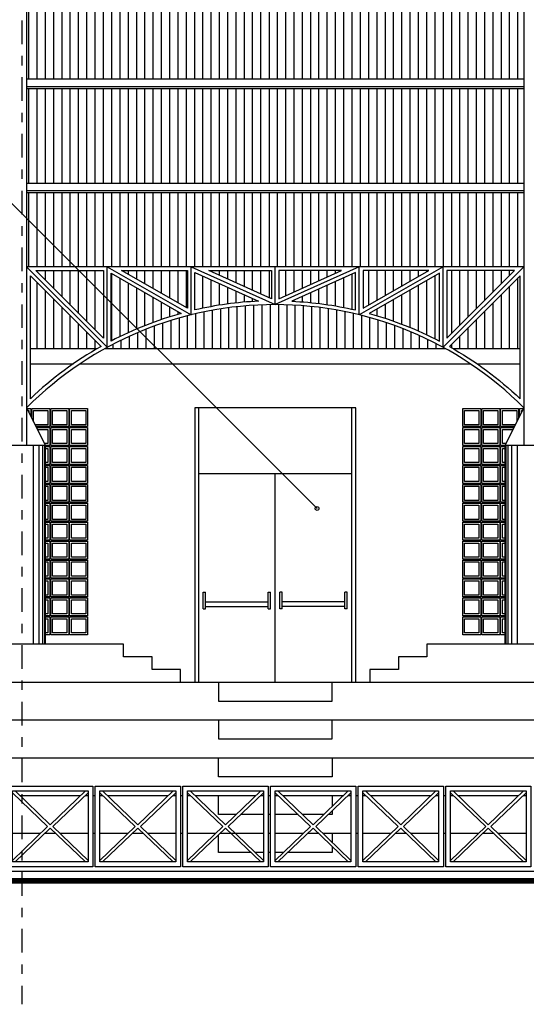
# Model space of a CAD drawing. Extents: x 35.9 to 120, y -1.1 to 58.3.
# Drawn here: x 78.2 to 83.6, y 40.8 to 51.2 of the extents above; entities that cross this region are included whole.
import ezdxf

# ---------------------------------------------------------------- set-up
doc = ezdxf.new("R2010")
doc.units = 0
doc.header["$LTSCALE"] = 0.5
doc.header["$MEASUREMENT"] = 0
doc.linetypes.add('DASHDOT', pattern=[1, 0.5, -0.25, 0, -0.25])
doc.layers.get('0').update_dxf_attribs({"linetype": 'CONTINUOUS'})
for name, color, linetype in [('ARQ', 1, 'CONTINUOUS'), ('BLOCO', 1, 'CONTINUOUS'), ('EIXO', 4, 'DASHDOT'), ('GC', 1, 'CONTINUOUS'), ('INDACAB', 1, 'CONTINUOUS'), ('PISO', 1, 'CONTINUOUS'), ('TARJA', 2, 'CONTINUOUS'), ('TEX', 4, 'CONTINUOUS'), ('TRE', 1, 'CONTINUOUS'), ('VIS', 1, 'CONTINUOUS')]:
    doc.layers.add(name, color=color, linetype=linetype)

# ---------------------------------------------------------------- blocks, each defined once
blk = doc.blocks.new('*X32')
at = {"color": 0}
for p, q in [((-16.625, 5.625), (-16.625, 6.045)), ((-16.538, 5.625), (-16.538, 6.058)), ((-16.45, 5.625), (-16.45, 6.068)), ((-16.363, 5.625), (-16.363, 6.077)), ((-16.275, 5.625), (-16.275, 6.083)), ((-16.188, 5.625), (-16.188, 6.087)), ((-16.1, 5.625), (-16.1, 6.09)), ((-16.012, 5.625), (-16.012, 6.09)), ((-15.925, 5.625), (-15.925, 6.088)), ((-15.838, 5.625), (-15.838, 6.084)), ((-15.75, 5.625), (-15.75, 6.078)), ((-15.662, 5.625), (-15.662, 6.07)), ((-15.575, 5.625), (-15.575, 6.059)), ((-15.488, 5.625), (-15.488, 6.047)), ((-17.062, 5.625), (-17.062, 5.949)), ((-16.975, 5.625), (-16.975, 5.973)), ((-16.887, 5.625), (-16.887, 5.994)), ((-16.8, 5.625), (-16.8, 6.013)), ((-16.712, 5.625), (-16.712, 6.03)), ((-15.4, 5.625), (-15.4, 6.032)), ((-15.312, 5.625), (-15.312, 6.016)), ((-15.225, 5.625), (-15.225, 5.997)), ((-15.137, 5.625), (-15.137, 5.976)), ((-15.05, 5.625), (-15.05, 5.952)), ((-17.413, 5.625), (-17.413, 5.83)), ((-17.325, 5.625), (-17.325, 5.864)), ((-17.238, 5.625), (-17.238, 5.894)), ((-17.15, 5.625), (-17.15, 5.923)), ((-14.963, 5.625), (-14.963, 5.927)), ((-14.875, 5.625), (-14.875, 5.899)), ((-14.787, 5.625), (-14.787, 5.868)), ((-14.7, 5.625), (-14.7, 5.835)), ((-17.587, 5.625), (-17.587, 5.756)), ((-17.5, 5.625), (-17.5, 5.794)), ((-14.613, 5.625), (-14.613, 5.8)), ((-14.525, 5.625), (-14.525, 5.762)), ((-17.762, 5.625), (-17.762, 5.671)), ((-17.675, 5.625), (-17.675, 5.715)), ((-14.438, 5.625), (-14.438, 5.721)), ((-14.35, 5.625), (-14.35, 5.677)), ((-14.262, 5.625), (-14.262, 5.63))]:
    blk.add_line(p, q, dxfattribs=at)
blk = doc.blocks.new('*X30')
at = {"color": 0}
for p, q in [((-13.3, 10.575), (-13.3, 10.925)), ((-13.213, 10.575), (-13.213, 10.975)), ((-13.125, 10.575), (-13.125, 10.93)), ((-13.037, 10.575), (-13.037, 10.958)), ((-12.95, 10.575), (-12.95, 10.955)), ((-12.863, 10.575), (-12.863, 10.933)), ((-12.775, 10.575), (-12.775, 10.975)), ((-12.688, 10.575), (-12.688, 10.925)), ((-12.6, 10.575), (-12.6, 10.975)), ((-12.512, 10.575), (-12.512, 10.925)), ((-12.425, 10.575), (-12.425, 10.97)), ((-12.338, 10.575), (-12.338, 10.942)), ((-12.25, 10.575), (-12.25, 10.945)), ((-12.162, 10.575), (-12.162, 10.967)), ((-12.075, 10.575), (-12.075, 10.925)), ((-11.988, 10.575), (-11.988, 10.975)), ((-11.9, 10.575), (-11.9, 10.925)), ((-11.812, 10.575), (-11.812, 10.975)), ((-11.725, 10.575), (-11.725, 10.93)), ((-11.637, 10.575), (-11.637, 10.958)), ((-11.55, 10.575), (-11.55, 10.955)), ((-11.463, 10.575), (-11.463, 10.933)), ((-11.375, 10.575), (-11.375, 10.975)), ((-11.287, 10.575), (-11.287, 10.925)), ((-11.2, 10.575), (-11.2, 10.975)), ((-11.113, 10.575), (-11.113, 10.925)), ((-11.025, 10.575), (-11.025, 10.97)), ((-10.938, 10.575), (-10.938, 10.942)), ((-10.85, 10.575), (-10.85, 10.945)), ((-10.762, 10.575), (-10.762, 10.967)), ((-10.675, 10.575), (-10.675, 10.925)), ((-10.588, 10.575), (-10.588, 10.975)), ((-10.5, 10.575), (-10.5, 10.925)), ((-10.412, 10.575), (-10.412, 10.975)), ((-10.325, 10.575), (-10.325, 10.93)), ((-10.238, 10.575), (-10.238, 10.958)), ((-10.15, 10.575), (-10.15, 10.955)), ((-10.062, 10.575), (-10.062, 10.933)), ((-9.975, 10.575), (-9.975, 10.975)), ((-9.887, 10.575), (-9.887, 10.925)), ((-9.8, 10.575), (-9.8, 10.975)), ((-9.712, 10.575), (-9.712, 10.925)), ((-9.625, 10.575), (-9.625, 10.97)), ((-9.537, 10.575), (-9.537, 10.942)), ((-9.45, 10.575), (-9.45, 10.945)), ((-9.362, 10.575), (-9.362, 10.967)), ((-9.275, 10.575), (-9.275, 10.925)), ((-9.188, 10.575), (-9.188, 10.975)), ((-9.1, 10.575), (-9.1, 10.925)), ((-9.012, 10.575), (-9.012, 10.975)), ((-8.925, 10.575), (-8.925, 10.93)), ((-8.837, 10.575), (-8.837, 10.958)), ((-8.75, 10.575), (-8.75, 10.955)), ((-8.662, 10.575), (-8.662, 10.933)), ((-8.575, 10.575), (-8.575, 10.975)), ((-8.487, 10.575), (-8.487, 10.925)), ((-8.4, 10.575), (-8.4, 10.975)), ((-8.312, 10.575), (-8.312, 10.925)), ((-8.225, 10.575), (-8.225, 10.97)), ((-8.137, 10.575), (-8.137, 10.942)), ((-8.05, 10.825), (-8.05, 10.945)), ((-13.3, 10.075), (-13.3, 10.475)), ((-13.213, 10.075), (-13.213, 10.475)), ((-13.125, 10.075), (-13.125, 10.475)), ((-13.037, 10.075), (-13.037, 10.475)), ((-12.95, 10.075), (-12.95, 10.475)), ((-12.863, 10.075), (-12.863, 10.475)), ((-12.775, 10.075), (-12.775, 10.475)), ((-12.688, 10.075), (-12.688, 10.475)), ((-12.6, 10.075), (-12.6, 10.475)), ((-12.512, 10.075), (-12.512, 10.475)), ((-12.425, 10.075), (-12.425, 10.475)), ((-12.338, 10.075), (-12.338, 10.475)), ((-12.25, 10.075), (-12.25, 10.475)), ((-12.162, 10.075), (-12.162, 10.475)), ((-12.075, 10.075), (-12.075, 10.475)), ((-11.988, 10.075), (-11.988, 10.475)), ((-11.9, 10.075), (-11.9, 10.475)), ((-11.812, 10.075), (-11.812, 10.475)), ((-11.725, 10.075), (-11.725, 10.475)), ((-11.637, 10.075), (-11.637, 10.475)), ((-11.55, 10.075), (-11.55, 10.475)), ((-11.463, 10.075), (-11.463, 10.475)), ((-11.375, 10.075), (-11.375, 10.475)), ((-11.287, 10.075), (-11.287, 10.475)), ((-11.2, 10.075), (-11.2, 10.475)), ((-11.113, 10.075), (-11.113, 10.475)), ((-11.025, 10.075), (-11.025, 10.475)), ((-10.938, 10.075), (-10.938, 10.475)), ((-10.85, 10.075), (-10.85, 10.475)), ((-10.762, 10.075), (-10.762, 10.475)), ((-10.675, 10.075), (-10.675, 10.475)), ((-10.588, 10.075), (-10.588, 10.475)), ((-10.5, 10.075), (-10.5, 10.475)), ((-10.412, 10.075), (-10.412, 10.475)), ((-10.325, 10.075), (-10.325, 10.475)), ((-10.238, 10.075), (-10.238, 10.475)), ((-10.15, 10.075), (-10.15, 10.475)), ((-10.062, 10.075), (-10.062, 10.475)), ((-9.975, 10.075), (-9.975, 10.475)), ((-9.887, 10.075), (-9.887, 10.475)), ((-9.8, 10.075), (-9.8, 10.475)), ((-9.712, 10.075), (-9.712, 10.475)), ((-9.625, 10.075), (-9.625, 10.475)), ((-9.537, 10.075), (-9.537, 10.475)), ((-9.45, 10.075), (-9.45, 10.475)), ((-9.362, 10.075), (-9.362, 10.475)), ((-9.275, 10.075), (-9.275, 10.475)), ((-9.188, 10.075), (-9.188, 10.475)), ((-9.1, 10.075), (-9.1, 10.475)), ((-9.012, 10.075), (-9.012, 10.475)), ((-8.925, 10.075), (-8.925, 10.475)), ((-8.837, 10.075), (-8.837, 10.475)), ((-8.75, 10.075), (-8.75, 10.475)), ((-8.662, 10.075), (-8.662, 10.475)), ((-8.575, 10.075), (-8.575, 10.475)), ((-8.487, 10.075), (-8.487, 10.475)), ((-8.4, 10.075), (-8.4, 10.475)), ((-8.312, 10.075), (-8.312, 10.475)), ((-8.225, 10.075), (-8.225, 10.475)), ((-8.137, 10.075), (-8.137, 10.475)), ((-13.3, 9.375), (-13.3, 9.975)), ((-13.213, 9.375), (-13.213, 9.975)), ((-13.125, 9.375), (-13.125, 9.975)), ((-13.037, 9.375), (-13.037, 9.975)), ((-12.95, 9.375), (-12.95, 9.975)), ((-12.863, 9.375), (-12.863, 9.975)), ((-12.775, 9.375), (-12.775, 9.975)), ((-12.688, 9.375), (-12.688, 9.975)), ((-12.6, 9.375), (-12.6, 9.975)), ((-12.512, 9.375), (-12.512, 9.975)), ((-12.425, 9.375), (-12.425, 9.975)), ((-12.338, 9.375), (-12.338, 9.975)), ((-12.25, 9.375), (-12.25, 9.975)), ((-12.162, 9.375), (-12.162, 9.975)), ((-12.075, 9.375), (-12.075, 9.975)), ((-11.988, 9.375), (-11.988, 9.975)), ((-11.9, 9.375), (-11.9, 9.975)), ((-11.812, 9.375), (-11.812, 9.975)), ((-11.725, 9.375), (-11.725, 9.975)), ((-11.637, 9.375), (-11.637, 9.975)), ((-11.55, 9.375), (-11.55, 9.975)), ((-11.463, 9.375), (-11.463, 9.975)), ((-11.375, 9.375), (-11.375, 9.975)), ((-11.287, 9.375), (-11.287, 9.975)), ((-11.2, 9.375), (-11.2, 9.975)), ((-11.113, 9.375), (-11.113, 9.975)), ((-11.025, 9.375), (-11.025, 9.975)), ((-10.938, 9.375), (-10.938, 9.975)), ((-10.85, 9.375), (-10.85, 9.975)), ((-10.762, 9.375), (-10.762, 9.975)), ((-10.675, 9.375), (-10.675, 9.975)), ((-10.588, 9.375), (-10.588, 9.975)), ((-10.5, 9.375), (-10.5, 9.975)), ((-10.412, 9.375), (-10.412, 9.975)), ((-10.325, 9.375), (-10.325, 9.975)), ((-10.238, 9.375), (-10.238, 9.975)), ((-10.15, 9.375), (-10.15, 9.975)), ((-10.062, 9.375), (-10.062, 9.975)), ((-9.975, 9.375), (-9.975, 9.975)), ((-9.887, 9.375), (-9.887, 9.975)), ((-9.8, 9.375), (-9.8, 9.975)), ((-9.712, 9.375), (-9.712, 9.975)), ((-9.625, 9.375), (-9.625, 9.975)), ((-9.537, 9.375), (-9.537, 9.975)), ((-9.45, 9.375), (-9.45, 9.975)), ((-9.362, 9.375), (-9.362, 9.975)), ((-9.275, 9.375), (-9.275, 9.975)), ((-9.188, 9.375), (-9.188, 9.975)), ((-9.1, 9.375), (-9.1, 9.975)), ((-9.012, 9.375), (-9.012, 9.975)), ((-8.925, 9.375), (-8.925, 9.975)), ((-8.837, 9.375), (-8.837, 9.975)), ((-8.75, 9.375), (-8.75, 9.975)), ((-8.662, 9.375), (-8.662, 9.975)), ((-8.575, 9.375), (-8.575, 9.975)), ((-8.487, 9.375), (-8.487, 9.975)), ((-8.4, 9.375), (-8.4, 9.975)), ((-8.312, 9.375), (-8.312, 9.975)), ((-8.225, 9.375), (-8.225, 9.975)), ((-8.137, 9.375), (-8.137, 9.975)), ((-13.3, 8.475), (-13.3, 9.275)), ((-13.213, 8.475), (-13.213, 9.275)), ((-13.125, 8.475), (-13.125, 9.275)), ((-13.037, 8.475), (-13.037, 9.275)), ((-12.95, 8.475), (-12.95, 9.275)), ((-12.863, 8.475), (-12.863, 9.275)), ((-12.775, 8.475), (-12.775, 9.275)), ((-12.688, 8.475), (-12.688, 9.275)), ((-12.6, 8.475), (-12.6, 9.275)), ((-12.512, 8.475), (-12.512, 9.275)), ((-12.425, 8.475), (-12.425, 9.275)), ((-12.338, 8.475), (-12.338, 9.275)), ((-12.25, 8.475), (-12.25, 9.275)), ((-12.162, 8.475), (-12.162, 9.275)), ((-12.075, 8.475), (-12.075, 9.275)), ((-11.988, 8.475), (-11.988, 9.275)), ((-11.9, 8.475), (-11.9, 9.275)), ((-11.812, 8.475), (-11.812, 9.275)), ((-11.725, 8.475), (-11.725, 9.275)), ((-11.637, 8.475), (-11.637, 9.275)), ((-11.55, 8.475), (-11.55, 9.275)), ((-11.463, 8.475), (-11.463, 9.275)), ((-11.375, 8.475), (-11.375, 9.275)), ((-11.287, 8.475), (-11.287, 9.275)), ((-11.2, 8.475), (-11.2, 9.275)), ((-11.113, 8.475), (-11.113, 9.275)), ((-11.025, 8.475), (-11.025, 9.275)), ((-10.938, 8.475), (-10.938, 9.275)), ((-10.85, 8.475), (-10.85, 9.275)), ((-10.762, 8.475), (-10.762, 9.275)), ((-10.675, 8.475), (-10.675, 9.275)), ((-10.588, 8.475), (-10.588, 9.275)), ((-10.5, 8.475), (-10.5, 9.275)), ((-10.412, 8.475), (-10.412, 9.275)), ((-10.325, 8.475), (-10.325, 9.275)), ((-10.238, 8.475), (-10.238, 9.275)), ((-10.15, 8.475), (-10.15, 9.275)), ((-10.062, 8.475), (-10.062, 9.275)), ((-9.975, 8.475), (-9.975, 9.275)), ((-9.887, 8.475), (-9.887, 9.275)), ((-9.8, 8.475), (-9.8, 9.275)), ((-9.712, 8.475), (-9.712, 9.275)), ((-9.625, 8.475), (-9.625, 9.275)), ((-9.537, 8.475), (-9.537, 9.275)), ((-9.45, 8.475), (-9.45, 9.275)), ((-9.362, 8.475), (-9.362, 9.275)), ((-9.275, 8.475), (-9.275, 9.275)), ((-9.188, 8.475), (-9.188, 9.275)), ((-9.1, 8.475), (-9.1, 9.275)), ((-9.012, 8.475), (-9.012, 9.275)), ((-8.925, 8.475), (-8.925, 9.275)), ((-8.837, 8.475), (-8.837, 9.275)), ((-8.75, 8.475), (-8.75, 9.275)), ((-8.662, 8.475), (-8.662, 9.275)), ((-8.575, 8.475), (-8.575, 9.275)), ((-8.487, 8.475), (-8.487, 9.275)), ((-8.4, 8.475), (-8.4, 9.275)), ((-8.312, 8.475), (-8.312, 9.275)), ((-8.225, 8.475), (-8.225, 9.275)), ((-8.137, 8.475), (-8.137, 9.275)), ((-13.3, 7.375), (-13.3, 8.375)), ((-13.213, 7.375), (-13.213, 8.375)), ((-13.125, 7.375), (-13.125, 8.375)), ((-13.037, 7.375), (-13.037, 8.375)), ((-12.95, 7.375), (-12.95, 8.375)), ((-12.863, 7.375), (-12.863, 8.375)), ((-12.775, 7.375), (-12.775, 8.375)), ((-12.688, 7.375), (-12.688, 8.375)), ((-12.6, 7.375), (-12.6, 8.375)), ((-12.512, 7.375), (-12.512, 8.375)), ((-12.425, 7.375), (-12.425, 8.375)), ((-12.338, 7.375), (-12.338, 8.375)), ((-12.25, 7.375), (-12.25, 8.375)), ((-12.162, 7.375), (-12.162, 8.375)), ((-12.075, 7.375), (-12.075, 8.375)), ((-11.988, 7.375), (-11.988, 8.375)), ((-11.9, 7.375), (-11.9, 8.375)), ((-11.812, 7.375), (-11.812, 8.375)), ((-11.725, 7.375), (-11.725, 8.375)), ((-11.637, 7.375), (-11.637, 8.375)), ((-11.55, 7.375), (-11.55, 8.375)), ((-11.463, 7.375), (-11.463, 8.375)), ((-11.375, 7.375), (-11.375, 8.375)), ((-11.287, 7.375), (-11.287, 8.375)), ((-11.2, 7.375), (-11.2, 8.375)), ((-11.113, 7.375), (-11.113, 8.375)), ((-11.025, 7.375), (-11.025, 8.375)), ((-10.938, 7.375), (-10.938, 8.375)), ((-10.85, 7.375), (-10.85, 8.375)), ((-10.762, 7.375), (-10.762, 8.375)), ((-10.675, 7.375), (-10.675, 8.375)), ((-10.588, 7.375), (-10.588, 8.375)), ((-10.5, 7.375), (-10.5, 8.375)), ((-10.412, 7.375), (-10.412, 8.375)), ((-10.325, 7.375), (-10.325, 8.375)), ((-10.238, 7.375), (-10.238, 8.375)), ((-10.15, 7.375), (-10.15, 8.375)), ((-10.062, 7.375), (-10.062, 8.375)), ((-9.975, 7.375), (-9.975, 8.375)), ((-9.887, 7.375), (-9.887, 8.375)), ((-9.8, 7.375), (-9.8, 8.375)), ((-9.712, 7.375), (-9.712, 8.375)), ((-9.625, 7.375), (-9.625, 8.375)), ((-9.537, 7.375), (-9.537, 8.375)), ((-9.45, 7.375), (-9.45, 8.375)), ((-9.362, 7.375), (-9.362, 8.375)), ((-9.275, 7.375), (-9.275, 8.375)), ((-9.188, 7.375), (-9.188, 8.375)), ((-9.1, 7.375), (-9.1, 8.375)), ((-9.012, 7.375), (-9.012, 8.375)), ((-8.925, 7.375), (-8.925, 8.375)), ((-8.837, 7.375), (-8.837, 8.375)), ((-8.75, 7.375), (-8.75, 8.375)), ((-8.662, 7.375), (-8.662, 8.375)), ((-8.575, 7.375), (-8.575, 8.375)), ((-8.487, 7.375), (-8.487, 8.375)), ((-8.4, 7.375), (-8.4, 8.375)), ((-8.312, 7.375), (-8.312, 8.375)), ((-8.225, 7.375), (-8.225, 8.375)), ((-8.137, 7.375), (-8.137, 8.375)), ((-13.3, 6.49), (-13.3, 7.275)), ((-13.213, 6.49), (-13.213, 7.275)), ((-13.125, 6.49), (-13.125, 7.275)), ((-13.037, 6.49), (-13.037, 7.275)), ((-12.95, 6.49), (-12.95, 7.275)), ((-12.863, 6.49), (-12.863, 7.275)), ((-12.775, 6.49), (-12.775, 7.275)), ((-12.688, 6.49), (-12.688, 7.275)), ((-12.6, 6.49), (-12.6, 7.275)), ((-12.512, 6.49), (-12.512, 7.275)), ((-12.425, 6.49), (-12.425, 7.275)), ((-12.338, 6.49), (-12.338, 7.275)), ((-12.25, 6.49), (-12.25, 7.275)), ((-12.162, 6.49), (-12.162, 7.275)), ((-12.075, 6.49), (-12.075, 7.275)), ((-11.988, 6.49), (-11.988, 7.275)), ((-11.9, 6.49), (-11.9, 7.275)), ((-11.812, 6.49), (-11.812, 7.275)), ((-11.725, 6.49), (-11.725, 7.275)), ((-11.637, 6.49), (-11.637, 7.275)), ((-11.55, 6.49), (-11.55, 7.275)), ((-11.463, 6.49), (-11.463, 7.275)), ((-11.375, 6.49), (-11.375, 7.275)), ((-11.287, 6.49), (-11.287, 7.275)), ((-11.2, 6.49), (-11.2, 7.275)), ((-11.113, 6.49), (-11.113, 7.275)), ((-11.025, 6.49), (-11.025, 7.275)), ((-10.938, 6.49), (-10.938, 7.275)), ((-10.85, 6.49), (-10.85, 7.275)), ((-10.762, 6.49), (-10.762, 7.275)), ((-10.675, 6.49), (-10.675, 7.275)), ((-10.588, 6.49), (-10.588, 7.275)), ((-10.5, 6.49), (-10.5, 7.275)), ((-10.412, 6.49), (-10.412, 7.275)), ((-10.325, 6.49), (-10.325, 7.275)), ((-10.238, 6.49), (-10.238, 7.275)), ((-10.15, 6.49), (-10.15, 7.275)), ((-10.062, 6.49), (-10.062, 7.275)), ((-9.975, 6.49), (-9.975, 7.275)), ((-9.887, 6.49), (-9.887, 7.275)), ((-9.8, 6.49), (-9.8, 7.275)), ((-9.712, 6.49), (-9.712, 7.275)), ((-9.625, 6.49), (-9.625, 7.275)), ((-9.537, 6.49), (-9.537, 7.275)), ((-9.45, 6.49), (-9.45, 7.275)), ((-9.362, 6.49), (-9.362, 7.275)), ((-9.275, 6.49), (-9.275, 7.275)), ((-9.188, 6.49), (-9.188, 7.275)), ((-9.1, 6.49), (-9.1, 7.275)), ((-9.012, 6.49), (-9.012, 7.275)), ((-8.925, 6.49), (-8.925, 7.275)), ((-8.837, 6.49), (-8.837, 7.275)), ((-8.75, 6.49), (-8.75, 7.275)), ((-8.662, 6.49), (-8.662, 7.275)), ((-8.575, 6.49), (-8.575, 7.275)), ((-8.487, 6.49), (-8.487, 7.275)), ((-8.4, 6.49), (-8.4, 7.275)), ((-8.312, 6.49), (-8.312, 7.275)), ((-8.225, 6.49), (-8.225, 7.275)), ((-8.137, 6.49), (-8.137, 7.275)), ((-13.213, 6.434), (-13.213, 6.45)), ((-13.125, 6.346), (-13.125, 6.45)), ((-13.037, 6.259), (-13.037, 6.45)), ((-12.95, 6.171), (-12.95, 6.45)), ((-12.863, 6.084), (-12.863, 6.45)), ((-12.775, 5.996), (-12.775, 6.45)), ((-12.688, 5.909), (-12.688, 6.45)), ((-12.6, 5.821), (-12.6, 6.45)), ((-12.425, 5.709), (-12.425, 6.416)), ((-12.338, 5.753), (-12.338, 6.366)), ((-12.25, 6.408), (-12.25, 6.45)), ((-12.162, 6.358), (-12.162, 6.45)), ((-12.075, 6.308), (-12.075, 6.45)), ((-11.988, 6.258), (-11.988, 6.45)), ((-11.9, 6.208), (-11.9, 6.45)), ((-11.812, 6.158), (-11.812, 6.45)), ((-11.725, 6.108), (-11.725, 6.45)), ((-11.637, 6.057), (-11.637, 6.45)), ((-11.463, 6.051), (-11.463, 6.39)), ((-11.375, 6.438), (-11.375, 6.45)), ((-11.375, 6.069), (-11.375, 6.351)), ((-11.287, 6.399), (-11.287, 6.45)), ((-11.2, 6.359), (-11.2, 6.45)), ((-11.113, 6.32), (-11.113, 6.45)), ((-11.025, 6.28), (-11.025, 6.45)), ((-10.938, 6.241), (-10.938, 6.45)), ((-10.85, 6.201), (-10.85, 6.45)), ((-10.762, 6.162), (-10.762, 6.45)), ((-10.588, 6.185), (-10.588, 6.45)), ((-10.5, 6.224), (-10.5, 6.45)), ((-10.412, 6.263), (-10.412, 6.45)), ((-10.325, 6.303), (-10.325, 6.45)), ((-10.238, 6.342), (-10.238, 6.45)), ((-10.15, 6.382), (-10.15, 6.45)), ((-10.062, 6.421), (-10.062, 6.45)), ((-9.975, 6.059), (-9.975, 6.373)), ((-9.887, 6.041), (-9.887, 6.413)), ((-9.712, 6.086), (-9.712, 6.45)), ((-9.625, 6.136), (-9.625, 6.45)), ((-9.537, 6.186), (-9.537, 6.45)), ((-9.45, 6.236), (-9.45, 6.45)), ((-9.362, 6.287), (-9.362, 6.45)), ((-9.275, 6.337), (-9.275, 6.45)), ((-9.188, 6.387), (-9.188, 6.45)), ((-9.1, 6.437), (-9.1, 6.45)), ((-9.012, 5.728), (-9.012, 6.395)), ((-8.837, 5.784), (-8.837, 6.45)), ((-8.75, 5.871), (-8.75, 6.45)), ((-8.662, 5.959), (-8.662, 6.45)), ((-8.575, 6.046), (-8.575, 6.45)), ((-8.487, 6.134), (-8.487, 6.45)), ((-8.4, 6.221), (-8.4, 6.45)), ((-8.312, 6.309), (-8.312, 6.45)), ((-8.225, 6.396), (-8.225, 6.45)), ((-8.137, 5.625), (-8.137, 6.371)), ((-13.213, 5.625), (-13.213, 6.321)), ((-12.25, 5.794), (-12.25, 6.316)), ((-12.162, 5.833), (-12.162, 6.266)), ((-11.287, 6.084), (-11.287, 6.311)), ((-11.2, 6.096), (-11.2, 6.272)), ((-10.238, 6.101), (-10.238, 6.255)), ((-10.15, 6.089), (-10.15, 6.294)), ((-10.062, 6.075), (-10.062, 6.334)), ((-9.275, 5.848), (-9.275, 6.244)), ((-9.188, 5.811), (-9.188, 6.295)), ((-9.1, 5.771), (-9.1, 6.345)), ((-8.225, 5.625), (-8.225, 6.283)), ((-13.125, 5.625), (-13.125, 6.233)), ((-13.037, 5.625), (-13.037, 6.146)), ((-12.075, 5.868), (-12.075, 6.216)), ((-11.988, 5.902), (-11.988, 6.166)), ((-11.113, 6.107), (-11.113, 6.232)), ((-11.025, 6.116), (-11.025, 6.193)), ((-10.938, 6.122), (-10.938, 6.153)), ((-10.412, 6.119), (-10.412, 6.176)), ((-10.325, 6.111), (-10.325, 6.215)), ((-9.45, 5.915), (-9.45, 6.144)), ((-9.362, 5.883), (-9.362, 6.194)), ((-8.312, 5.625), (-8.312, 6.196)), ((-12.95, 5.625), (-12.95, 6.058)), ((-11.9, 5.932), (-11.9, 6.116)), ((-11.812, 5.961), (-11.812, 6.066)), ((-10.5, 6.125), (-10.5, 6.136)), ((-9.625, 5.972), (-9.625, 6.044)), ((-9.537, 5.945), (-9.537, 6.094)), ((-8.4, 5.625), (-8.4, 6.108)), ((-12.863, 5.625), (-12.863, 5.971)), ((-11.725, 5.987), (-11.725, 6.015)), ((-8.575, 5.625), (-8.575, 5.933)), ((-8.487, 5.625), (-8.487, 6.021)), ((-12.775, 5.625), (-12.775, 5.883)), ((-8.662, 5.625), (-8.662, 5.846)), ((-12.688, 5.625), (-12.688, 5.796)), ((-8.75, 5.625), (-8.75, 5.758)), ((-12.6, 5.625), (-12.6, 5.708)), ((-8.837, 5.634), (-8.837, 5.671))]:
    blk.add_line(p, q, dxfattribs=at)

msp = doc.modelspace()

# ---------------------------------------------------------------- linework, layer by layer
at = {"layer": 'ARQ'}
for points in [[(80.187, 45.157), (80.212, 45.157)], [(80.872, 45.157), (80.897, 45.157)], [(81.022, 45.157), (80.997, 45.157)], [(81.707, 45.157), (81.682, 45.157)], [(80.212, 45.057), (80.872, 45.057)], [(81.682, 45.057), (81.022, 45.057)], [(80.187, 44.982), (80.212, 44.982)], [(80.212, 45.007), (80.872, 45.007)], [(80.872, 44.982), (80.897, 44.982)], [(81.022, 44.982), (80.997, 44.982)], [(81.682, 45.007), (81.022, 45.007)], [(81.707, 44.982), (81.682, 44.982)], [(79.947, 44.207), (79.947, 44.34), (79.647, 44.34), (79.647, 44.473), (79.347, 44.473), (79.347, 44.607), (70.247, 44.607)], [(88.747, 44.607), (82.547, 44.607), (82.547, 44.473), (82.247, 44.473), (82.247, 44.34), (81.947, 44.34), (81.947, 44.207)], [(51.747, 44.207), (88.747, 44.207)], [(77.459, 43.807), (88.747, 43.807)], [(77.578, 43.407), (88.747, 43.407)], [(78.892, 43.007), (78.252, 43.007)], [(78.972, 43.007), (78.938, 43.007)], [(79.047, 43.007), (79.022, 43.007)], [(79.131, 43.007), (79.097, 43.007)], [(79.817, 43.007), (79.177, 43.007)], [(79.897, 43.007), (79.863, 43.007)], [(79.972, 43.007), (79.947, 43.007)], [(80.056, 43.007), (80.022, 43.007)], [(80.742, 43.007), (80.102, 43.007)], [(80.822, 43.007), (80.788, 43.007)], [(80.897, 43.007), (80.872, 43.007)], [(80.981, 43.007), (80.947, 43.007)], [(81.667, 43.007), (81.027, 43.007)], [(81.747, 43.007), (81.713, 43.007)], [(81.822, 43.007), (81.797, 43.007)], [(81.906, 43.007), (81.872, 43.007)], [(82.592, 43.007), (81.952, 43.007)], [(82.672, 43.007), (82.638, 43.007)], [(82.747, 43.007), (82.722, 43.007)], [(82.831, 43.007), (82.797, 43.007)], [(83.517, 43.007), (82.877, 43.007)], [(83.597, 43.007), (83.563, 43.007)], [(78.466, 42.607), (78.172, 42.607)], [(78.632, 42.607), (78.512, 42.607)], [(78.972, 42.607), (78.678, 42.607)], [(79.047, 42.607), (79.022, 42.607)], [(79.391, 42.607), (79.097, 42.607)], [(79.557, 42.607), (79.437, 42.607)], [(79.897, 42.607), (79.603, 42.607)], [(79.972, 42.607), (79.947, 42.607)], [(80.316, 42.607), (80.022, 42.607)], [(80.822, 42.607), (80.362, 42.607)], [(80.897, 42.607), (80.872, 42.607)], [(81.241, 42.607), (80.947, 42.607)], [(81.407, 42.607), (81.287, 42.607)], [(81.747, 42.607), (81.453, 42.607)], [(81.822, 42.607), (81.797, 42.607)], [(82.166, 42.607), (81.872, 42.607)], [(82.332, 42.607), (82.212, 42.607)], [(82.672, 42.607), (82.378, 42.607)], [(82.747, 42.607), (82.722, 42.607)], [(83.091, 42.607), (82.797, 42.607)], [(83.257, 42.607), (83.137, 42.607)], [(83.597, 42.607), (83.303, 42.607)]]:
    msp.add_lwpolyline(points, dxfattribs=at)
at = {"layer": 'BLOCO'}
for points in [[(78.327, 47.097), (78.367, 47.097), (78.367, 47.017)], [(78.337, 47.077), (78.347, 47.077), (78.347, 47.057)], [(78.377, 46.997), (78.377, 47.097), (78.567, 47.097), (78.567, 46.907), (78.422, 46.907)], [(78.397, 46.957), (78.397, 47.077), (78.547, 47.077), (78.547, 46.927), (78.412, 46.927)], [(83.327, 46.907), (83.327, 47.097), (83.517, 47.097), (83.517, 46.997)], [(83.347, 46.927), (83.347, 47.077), (83.497, 47.077), (83.497, 46.957)], [(83.527, 47.017), (83.527, 47.097), (83.567, 47.097)], [(83.547, 47.057), (83.547, 47.077), (83.557, 47.077)], [(83.482, 46.927), (83.347, 46.927)], [(78.427, 46.897), (78.567, 46.897), (78.567, 46.707), (78.522, 46.707)], [(78.437, 46.877), (78.547, 46.877), (78.547, 46.727), (78.512, 46.727)], [(83.472, 46.907), (83.327, 46.907)], [(83.327, 46.707), (83.327, 46.897), (83.467, 46.897)], [(83.347, 46.727), (83.347, 46.877), (83.457, 46.877)], [(83.382, 46.727), (83.347, 46.727)], [(78.522, 46.697), (78.567, 46.697), (78.567, 46.507), (78.522, 46.507)], [(78.522, 46.677), (78.547, 46.677), (78.547, 46.527), (78.522, 46.527)], [(83.372, 46.707), (83.327, 46.707)], [(83.327, 46.507), (83.327, 46.697), (83.372, 46.697)], [(83.347, 46.527), (83.347, 46.677), (83.372, 46.677)], [(83.372, 46.507), (83.327, 46.507)], [(83.372, 46.527), (83.347, 46.527)], [(78.522, 46.497), (78.567, 46.497), (78.567, 46.307), (78.522, 46.307)], [(78.522, 46.477), (78.547, 46.477), (78.547, 46.327), (78.522, 46.327)], [(83.327, 46.307), (83.327, 46.497), (83.372, 46.497)], [(83.347, 46.327), (83.347, 46.477), (83.372, 46.477)], [(78.522, 46.297), (78.567, 46.297), (78.567, 46.107), (78.522, 46.107)], [(83.372, 46.307), (83.327, 46.307)], [(83.327, 46.107), (83.327, 46.297), (83.372, 46.297)], [(83.372, 46.327), (83.347, 46.327)], [(78.522, 46.277), (78.547, 46.277), (78.547, 46.127), (78.522, 46.127)], [(83.347, 46.127), (83.347, 46.277), (83.372, 46.277)], [(78.522, 46.097), (78.567, 46.097), (78.567, 45.907), (78.522, 45.907)], [(83.372, 46.107), (83.327, 46.107)], [(83.327, 45.907), (83.327, 46.097), (83.372, 46.097)], [(83.372, 46.127), (83.347, 46.127)], [(78.522, 46.077), (78.547, 46.077), (78.547, 45.927), (78.522, 45.927)], [(83.347, 45.927), (83.347, 46.077), (83.372, 46.077)], [(78.522, 45.897), (78.567, 45.897), (78.567, 45.707), (78.522, 45.707)], [(83.372, 45.907), (83.327, 45.907)], [(83.327, 45.707), (83.327, 45.897), (83.372, 45.897)], [(83.372, 45.927), (83.347, 45.927)], [(78.522, 45.877), (78.547, 45.877), (78.547, 45.727), (78.522, 45.727)], [(83.347, 45.727), (83.347, 45.877), (83.372, 45.877)], [(78.522, 45.697), (78.567, 45.697), (78.567, 45.507), (78.522, 45.507)], [(78.522, 45.677), (78.547, 45.677), (78.547, 45.527), (78.522, 45.527)], [(83.372, 45.707), (83.327, 45.707)], [(83.327, 45.507), (83.327, 45.697), (83.372, 45.697)], [(83.372, 45.727), (83.347, 45.727)], [(83.347, 45.527), (83.347, 45.677), (83.372, 45.677)], [(78.522, 45.497), (78.567, 45.497), (78.567, 45.307), (78.522, 45.307)], [(78.522, 45.477), (78.547, 45.477), (78.547, 45.327), (78.522, 45.327)], [(83.372, 45.507), (83.327, 45.507)], [(83.327, 45.307), (83.327, 45.497), (83.372, 45.497)], [(83.372, 45.527), (83.347, 45.527)], [(83.347, 45.327), (83.347, 45.477), (83.372, 45.477)], [(78.522, 45.297), (78.567, 45.297), (78.567, 45.107), (78.522, 45.107)], [(78.522, 45.277), (78.547, 45.277), (78.547, 45.127), (78.522, 45.127)], [(83.372, 45.307), (83.327, 45.307)], [(83.327, 45.107), (83.327, 45.297), (83.372, 45.297)], [(83.372, 45.327), (83.347, 45.327)], [(83.347, 45.127), (83.347, 45.277), (83.372, 45.277)], [(78.522, 45.097), (78.567, 45.097), (78.567, 44.907), (78.522, 44.907)], [(78.522, 45.077), (78.547, 45.077), (78.547, 44.927), (78.522, 44.927)], [(83.372, 45.107), (83.327, 45.107)], [(83.327, 44.907), (83.327, 45.097), (83.372, 45.097)], [(83.372, 45.127), (83.347, 45.127)], [(83.347, 44.927), (83.347, 45.077), (83.372, 45.077)], [(78.522, 44.897), (78.567, 44.897), (78.567, 44.707), (78.522, 44.707)], [(78.522, 44.877), (78.547, 44.877), (78.547, 44.727), (78.522, 44.727)], [(83.372, 44.907), (83.327, 44.907)], [(83.327, 44.707), (83.327, 44.897), (83.372, 44.897)], [(83.372, 44.927), (83.347, 44.927)], [(83.347, 44.727), (83.347, 44.877), (83.372, 44.877)], [(83.372, 44.707), (83.327, 44.707)], [(83.372, 44.727), (83.347, 44.727)]]:
    msp.add_lwpolyline(points, dxfattribs=at)
for points in [[(78.577, 46.907), (78.577, 47.097), (78.767, 47.097), (78.767, 46.907)], [(78.597, 46.927), (78.597, 47.077), (78.747, 47.077), (78.747, 46.927)], [(78.777, 46.907), (78.777, 47.097), (78.967, 47.097), (78.967, 46.907)], [(78.797, 46.927), (78.797, 47.077), (78.947, 47.077), (78.947, 46.927)], [(82.927, 46.907), (82.927, 47.097), (83.117, 47.097), (83.117, 46.907)], [(82.947, 46.927), (82.947, 47.077), (83.097, 47.077), (83.097, 46.927)], [(83.127, 46.907), (83.127, 47.097), (83.317, 47.097), (83.317, 46.907)], [(83.147, 46.927), (83.147, 47.077), (83.297, 47.077), (83.297, 46.927)], [(78.577, 46.707), (78.577, 46.897), (78.767, 46.897), (78.767, 46.707)], [(78.597, 46.727), (78.597, 46.877), (78.747, 46.877), (78.747, 46.727)], [(78.777, 46.707), (78.777, 46.897), (78.967, 46.897), (78.967, 46.707)], [(78.797, 46.727), (78.797, 46.877), (78.947, 46.877), (78.947, 46.727)], [(82.927, 46.707), (82.927, 46.897), (83.117, 46.897), (83.117, 46.707)], [(82.947, 46.727), (82.947, 46.877), (83.097, 46.877), (83.097, 46.727)], [(83.127, 46.707), (83.127, 46.897), (83.317, 46.897), (83.317, 46.707)], [(83.147, 46.727), (83.147, 46.877), (83.297, 46.877), (83.297, 46.727)], [(78.577, 46.507), (78.577, 46.697), (78.767, 46.697), (78.767, 46.507)], [(78.597, 46.527), (78.597, 46.677), (78.747, 46.677), (78.747, 46.527)], [(78.777, 46.507), (78.777, 46.697), (78.967, 46.697), (78.967, 46.507)], [(78.797, 46.527), (78.797, 46.677), (78.947, 46.677), (78.947, 46.527)], [(82.927, 46.507), (82.927, 46.697), (83.117, 46.697), (83.117, 46.507)], [(82.947, 46.527), (82.947, 46.677), (83.097, 46.677), (83.097, 46.527)], [(83.127, 46.507), (83.127, 46.697), (83.317, 46.697), (83.317, 46.507)], [(83.147, 46.527), (83.147, 46.677), (83.297, 46.677), (83.297, 46.527)], [(78.577, 46.307), (78.577, 46.497), (78.767, 46.497), (78.767, 46.307)], [(78.597, 46.327), (78.597, 46.477), (78.747, 46.477), (78.747, 46.327)], [(78.777, 46.307), (78.777, 46.497), (78.967, 46.497), (78.967, 46.307)], [(78.797, 46.327), (78.797, 46.477), (78.947, 46.477), (78.947, 46.327)], [(82.927, 46.307), (82.927, 46.497), (83.117, 46.497), (83.117, 46.307)], [(82.947, 46.327), (82.947, 46.477), (83.097, 46.477), (83.097, 46.327)], [(83.127, 46.307), (83.127, 46.497), (83.317, 46.497), (83.317, 46.307)], [(83.147, 46.327), (83.147, 46.477), (83.297, 46.477), (83.297, 46.327)], [(78.577, 46.107), (78.577, 46.297), (78.767, 46.297), (78.767, 46.107)], [(78.777, 46.107), (78.777, 46.297), (78.967, 46.297), (78.967, 46.107)], [(82.927, 46.107), (82.927, 46.297), (83.117, 46.297), (83.117, 46.107)], [(83.127, 46.107), (83.127, 46.297), (83.317, 46.297), (83.317, 46.107)], [(78.597, 46.127), (78.597, 46.277), (78.747, 46.277), (78.747, 46.127)], [(78.797, 46.127), (78.797, 46.277), (78.947, 46.277), (78.947, 46.127)], [(82.947, 46.127), (82.947, 46.277), (83.097, 46.277), (83.097, 46.127)], [(83.147, 46.127), (83.147, 46.277), (83.297, 46.277), (83.297, 46.127)], [(78.577, 45.907), (78.577, 46.097), (78.767, 46.097), (78.767, 45.907)], [(78.777, 45.907), (78.777, 46.097), (78.967, 46.097), (78.967, 45.907)], [(82.927, 45.907), (82.927, 46.097), (83.117, 46.097), (83.117, 45.907)], [(83.127, 45.907), (83.127, 46.097), (83.317, 46.097), (83.317, 45.907)], [(78.597, 45.927), (78.597, 46.077), (78.747, 46.077), (78.747, 45.927)], [(78.797, 45.927), (78.797, 46.077), (78.947, 46.077), (78.947, 45.927)], [(82.947, 45.927), (82.947, 46.077), (83.097, 46.077), (83.097, 45.927)], [(83.147, 45.927), (83.147, 46.077), (83.297, 46.077), (83.297, 45.927)], [(78.577, 45.707), (78.577, 45.897), (78.767, 45.897), (78.767, 45.707)], [(78.777, 45.707), (78.777, 45.897), (78.967, 45.897), (78.967, 45.707)], [(82.927, 45.707), (82.927, 45.897), (83.117, 45.897), (83.117, 45.707)], [(83.127, 45.707), (83.127, 45.897), (83.317, 45.897), (83.317, 45.707)], [(78.597, 45.727), (78.597, 45.877), (78.747, 45.877), (78.747, 45.727)], [(78.797, 45.727), (78.797, 45.877), (78.947, 45.877), (78.947, 45.727)], [(82.947, 45.727), (82.947, 45.877), (83.097, 45.877), (83.097, 45.727)], [(83.147, 45.727), (83.147, 45.877), (83.297, 45.877), (83.297, 45.727)], [(78.577, 45.507), (78.577, 45.697), (78.767, 45.697), (78.767, 45.507)], [(78.597, 45.527), (78.597, 45.677), (78.747, 45.677), (78.747, 45.527)], [(78.777, 45.507), (78.777, 45.697), (78.967, 45.697), (78.967, 45.507)], [(78.797, 45.527), (78.797, 45.677), (78.947, 45.677), (78.947, 45.527)], [(82.927, 45.507), (82.927, 45.697), (83.117, 45.697), (83.117, 45.507)], [(82.947, 45.527), (82.947, 45.677), (83.097, 45.677), (83.097, 45.527)], [(83.127, 45.507), (83.127, 45.697), (83.317, 45.697), (83.317, 45.507)], [(83.147, 45.527), (83.147, 45.677), (83.297, 45.677), (83.297, 45.527)], [(78.577, 45.307), (78.577, 45.497), (78.767, 45.497), (78.767, 45.307)], [(78.597, 45.327), (78.597, 45.477), (78.747, 45.477), (78.747, 45.327)], [(78.777, 45.307), (78.777, 45.497), (78.967, 45.497), (78.967, 45.307)], [(78.797, 45.327), (78.797, 45.477), (78.947, 45.477), (78.947, 45.327)], [(82.927, 45.307), (82.927, 45.497), (83.117, 45.497), (83.117, 45.307)], [(82.947, 45.327), (82.947, 45.477), (83.097, 45.477), (83.097, 45.327)], [(83.127, 45.307), (83.127, 45.497), (83.317, 45.497), (83.317, 45.307)], [(83.147, 45.327), (83.147, 45.477), (83.297, 45.477), (83.297, 45.327)], [(78.577, 45.107), (78.577, 45.297), (78.767, 45.297), (78.767, 45.107)], [(78.597, 45.127), (78.597, 45.277), (78.747, 45.277), (78.747, 45.127)], [(78.777, 45.107), (78.777, 45.297), (78.967, 45.297), (78.967, 45.107)], [(78.797, 45.127), (78.797, 45.277), (78.947, 45.277), (78.947, 45.127)], [(82.927, 45.107), (82.927, 45.297), (83.117, 45.297), (83.117, 45.107)], [(82.947, 45.127), (82.947, 45.277), (83.097, 45.277), (83.097, 45.127)], [(83.127, 45.107), (83.127, 45.297), (83.317, 45.297), (83.317, 45.107)], [(83.147, 45.127), (83.147, 45.277), (83.297, 45.277), (83.297, 45.127)], [(78.577, 44.907), (78.577, 45.097), (78.767, 45.097), (78.767, 44.907)], [(78.597, 44.927), (78.597, 45.077), (78.747, 45.077), (78.747, 44.927)], [(78.777, 44.907), (78.777, 45.097), (78.967, 45.097), (78.967, 44.907)], [(78.797, 44.927), (78.797, 45.077), (78.947, 45.077), (78.947, 44.927)], [(82.927, 44.907), (82.927, 45.097), (83.117, 45.097), (83.117, 44.907)], [(82.947, 44.927), (82.947, 45.077), (83.097, 45.077), (83.097, 44.927)], [(83.127, 44.907), (83.127, 45.097), (83.317, 45.097), (83.317, 44.907)], [(83.147, 44.927), (83.147, 45.077), (83.297, 45.077), (83.297, 44.927)], [(78.577, 44.707), (78.577, 44.897), (78.767, 44.897), (78.767, 44.707)], [(78.597, 44.727), (78.597, 44.877), (78.747, 44.877), (78.747, 44.727)], [(78.777, 44.707), (78.777, 44.897), (78.967, 44.897), (78.967, 44.707)], [(78.797, 44.727), (78.797, 44.877), (78.947, 44.877), (78.947, 44.727)], [(82.927, 44.707), (82.927, 44.897), (83.117, 44.897), (83.117, 44.707)], [(82.947, 44.727), (82.947, 44.877), (83.097, 44.877), (83.097, 44.727)], [(83.127, 44.707), (83.127, 44.897), (83.317, 44.897), (83.317, 44.707)], [(83.147, 44.727), (83.147, 44.877), (83.297, 44.877), (83.297, 44.727)]]:
    msp.add_lwpolyline(points, close=True, dxfattribs=at)
at = {"layer": 'EIXO'}
msp.add_lwpolyline([(78.272, 54.799), (78.272, 40.803)], dxfattribs=at)
at = {"layer": 'GC'}
for points in [[(79.022, 43.107), (79.022, 42.257), (78.122, 42.257), (78.122, 43.107)], [(79.947, 43.107), (79.947, 42.257), (79.047, 42.257), (79.047, 43.107)], [(80.872, 43.107), (80.872, 42.257), (79.972, 42.257), (79.972, 43.107)], [(81.797, 43.107), (81.797, 42.257), (80.897, 42.257), (80.897, 43.107)], [(82.722, 43.107), (82.722, 42.257), (81.822, 42.257), (81.822, 43.107)], [(83.647, 43.107), (83.647, 42.257), (82.747, 42.257), (82.747, 43.107)], [(78.972, 43.057), (78.972, 42.307), (78.172, 42.307), (78.172, 43.057)], [(79.897, 43.057), (79.897, 42.307), (79.097, 42.307), (79.097, 43.057)], [(80.822, 43.057), (80.822, 42.307), (80.022, 42.307), (80.022, 43.057)], [(81.747, 43.057), (81.747, 42.307), (80.947, 42.307), (80.947, 43.057)], [(82.672, 43.057), (82.672, 42.307), (81.872, 42.307), (81.872, 43.057)], [(83.597, 43.057), (83.597, 42.307), (82.797, 42.307), (82.797, 43.057)]]:
    msp.add_lwpolyline(points, close=True, dxfattribs=at)
for points in [[(78.544, 42.682), (78.172, 43.039)], [(78.572, 42.699), (78.2, 43.057)], [(78.944, 43.057), (78.572, 42.699)], [(78.972, 43.039), (78.6, 42.682)], [(79.469, 42.682), (79.097, 43.039)], [(79.497, 42.699), (79.125, 43.057)], [(79.869, 43.057), (79.497, 42.699)], [(79.897, 43.039), (79.525, 42.682)], [(80.394, 42.682), (80.022, 43.039)], [(80.422, 42.699), (80.05, 43.057)], [(80.794, 43.057), (80.422, 42.699)], [(80.822, 43.039), (80.45, 42.682)], [(81.319, 42.682), (80.947, 43.039)], [(81.347, 42.699), (80.975, 43.057)], [(81.719, 43.057), (81.347, 42.699)], [(81.747, 43.039), (81.375, 42.682)], [(82.244, 42.682), (81.872, 43.039)], [(82.272, 42.699), (81.9, 43.057)], [(82.644, 43.057), (82.272, 42.699)], [(82.672, 43.039), (82.3, 42.682)], [(83.169, 42.682), (82.797, 43.039)], [(83.197, 42.699), (82.825, 43.057)], [(83.569, 43.057), (83.197, 42.699)], [(83.597, 43.039), (83.225, 42.682)], [(78.544, 42.682), (78.172, 42.324)], [(78.572, 42.664), (78.2, 42.307)], [(78.944, 42.307), (78.572, 42.664)], [(78.972, 42.324), (78.6, 42.682)], [(79.469, 42.682), (79.097, 42.324)], [(79.497, 42.664), (79.125, 42.307)], [(79.869, 42.307), (79.497, 42.664)], [(79.897, 42.324), (79.525, 42.682)], [(80.394, 42.682), (80.022, 42.324)], [(80.422, 42.664), (80.05, 42.307)], [(80.794, 42.307), (80.422, 42.664)], [(80.822, 42.324), (80.45, 42.682)], [(81.319, 42.682), (80.947, 42.324)], [(81.347, 42.664), (80.975, 42.307)], [(81.719, 42.307), (81.347, 42.664)], [(81.747, 42.324), (81.375, 42.682)], [(82.244, 42.682), (81.872, 42.324)], [(82.272, 42.664), (81.9, 42.307)], [(82.644, 42.307), (82.272, 42.664)], [(82.672, 42.324), (82.3, 42.682)], [(83.169, 42.682), (82.797, 42.324)], [(83.197, 42.664), (82.825, 42.307)], [(83.569, 42.307), (83.197, 42.664)], [(83.597, 42.324), (83.225, 42.682)]]:
    msp.add_lwpolyline(points, dxfattribs=at)
at = {"layer": 'INDACAB'}
msp.add_line((75.064, 52.367), (81.389, 46.042), dxfattribs=at)
at = {"layer": 'INDACAB', "color": 2}
msp.add_circle((81.389, 46.042), 0.02, dxfattribs=at)
at = {"layer": 'PISO'}
msp.add_lwpolyline([(98.322, 42.107), (95.822, 42.107), (94.622, 42.207), (44.372, 42.207)], dxfattribs=at)
at = {"layer": 'TARJA'}
msp.add_lwpolyline([(42.172, 42.007, 0.06, 0.06, 0), (44.472, 42.007, 0.06, 0.06, 0), (44.472, 42.107, 0.06, 0.06, 0), (94.618, 42.107, 0.06, 0.06, 0), (95.818, 42.007, 0.06, 0.06, 0), (98.322, 42.007, 0.06, 0.06, 0)], format="xyseb", dxfattribs=at)
at = {"layer": 'TEX'}
for points in [[(78.392, 46.707), (78.392, 44.607)], [(78.452, 46.707), (78.452, 44.607)], [(78.492, 46.707), (78.492, 44.607)], [(78.512, 46.707), (78.512, 44.607)], [(83.382, 46.707), (83.382, 44.607)], [(83.402, 46.707), (83.402, 44.607)], [(83.442, 46.707), (83.442, 44.607)], [(83.502, 46.707), (83.502, 44.607)]]:
    msp.add_lwpolyline(points, dxfattribs=at)
at = {"layer": 'TRE'}
for points in [[(78.322, 52.331), (78.322, 46.707)], [(83.572, 52.331), (83.572, 46.707)], [(83.572, 48.596), (78.322, 48.596)], [(78.322, 48.596), (79.174, 47.745)], [(79.174, 47.745), (79.174, 48.596)], [(79.174, 48.596), (80.06, 48.089)], [(80.06, 48.596), (80.947, 48.196)], [(80.06, 48.089), (80.06, 48.596)], [(81.834, 48.596), (80.947, 48.196)], [(80.947, 48.196), (80.947, 48.596)], [(81.834, 48.089), (81.834, 48.596)], [(82.72, 48.596), (81.834, 48.089)], [(82.72, 47.745), (82.72, 48.596)], [(83.572, 48.596), (82.72, 47.745)], [(78.322, 47.107), (78.522, 46.707)], [(83.572, 47.107), (83.372, 46.707)]]:
    msp.add_lwpolyline(points, dxfattribs=at)
for points in [[(78.362, 47.202), (78.362, 48.5), (79.108, 47.754, 0.062181)], [(79.214, 47.811), (79.214, 48.527), (79.955, 48.103, 0.053332)], [(80.1, 48.14), (80.1, 48.535), (80.77, 48.232, 0.045228)], [(81.794, 48.14), (81.794, 48.535), (81.124, 48.232, -0.045228)], [(82.68, 47.811), (82.68, 48.527), (81.939, 48.103, -0.053332)], [(83.532, 47.202), (83.532, 48.5), (82.786, 47.754, -0.062181)]]:
    msp.add_lwpolyline(points, format="xyb", close=True, dxfattribs=at)
for points in [[(78.419, 48.556), (79.134, 48.556), (79.134, 47.841)], [(79.324, 48.556), (80.02, 48.556), (80.02, 48.158)], [(80.246, 48.556), (80.907, 48.556), (80.907, 48.258)], [(81.648, 48.556), (80.987, 48.556), (80.987, 48.258)], [(82.57, 48.556), (81.874, 48.556), (81.874, 48.158)], [(83.475, 48.556), (82.76, 48.556), (82.76, 47.841)]]:
    msp.add_lwpolyline(points, close=True, dxfattribs=at)
msp.add_arc((80.947, 44.49), 3.706, 44.9038, 135.0962, dxfattribs=at)
at = {"layer": 'VIS'}
for p, q in [((80.137, 47.107), (80.137, 44.207)), ((81.757, 44.207), (81.757, 47.107))]:
    msp.add_line(p, q, dxfattribs=at)
for points in [[(78.322, 50.581), (83.572, 50.581)], [(78.322, 50.501), (83.572, 50.501)], [(78.322, 50.481), (83.572, 50.481)], [(78.322, 49.481), (83.572, 49.481)], [(78.322, 49.401), (83.572, 49.401)], [(78.322, 49.381), (83.572, 49.381)], [(78.362, 47.732), (79.069, 47.732)], [(79.15, 47.732), (82.744, 47.732)], [(82.825, 47.732), (83.532, 47.732)], [(78.362, 47.572), (78.816, 47.572)], [(78.887, 47.572), (83.007, 47.572)], [(83.078, 47.572), (83.532, 47.572)], [(81.797, 44.207), (81.797, 47.107), (80.097, 47.107), (80.097, 44.207)], [(81.757, 46.407), (80.137, 46.407)], [(80.947, 44.207), (80.947, 46.407)], [(80.187, 44.982), (80.187, 45.157)], [(80.212, 44.982), (80.212, 45.157)], [(80.872, 44.982), (80.872, 45.157)], [(80.897, 44.982), (80.897, 45.157)], [(80.997, 44.982), (80.997, 45.157)], [(81.022, 44.982), (81.022, 45.157)], [(81.682, 44.982), (81.682, 45.157)], [(81.707, 44.982), (81.707, 45.157)], [(80.347, 44.207), (80.347, 44.007), (81.547, 44.007), (81.547, 44.207)], [(80.347, 43.807), (80.347, 43.607), (81.547, 43.607), (81.547, 43.807)], [(81.547, 43.407), (81.547, 43.207), (80.347, 43.207), (80.347, 43.407)], [(80.534, 42.807), (80.347, 42.807), (80.347, 43.007)], [(81.547, 43.007), (81.547, 42.892)], [(80.822, 42.807), (80.58, 42.807)], [(80.897, 42.807), (80.872, 42.807)], [(81.189, 42.807), (80.947, 42.807)], [(81.459, 42.807), (81.235, 42.807)], [(81.547, 42.847), (81.547, 42.807), (81.505, 42.807)], [(80.69, 42.407), (80.347, 42.407), (80.347, 42.592)], [(81.547, 42.607), (81.547, 42.517)], [(81.547, 42.472), (81.547, 42.407), (81.079, 42.407)], [(80.822, 42.407), (80.736, 42.407)], [(80.897, 42.407), (80.872, 42.407)], [(81.033, 42.407), (80.947, 42.407)]]:
    msp.add_lwpolyline(points, dxfattribs=at)
at = {"layer": 'VIS', "color": 2}
for points in [[(78.522, 44.607), (78.522, 46.707), (78.022, 46.707), (78.022, 44.607)], [(83.872, 44.607), (83.872, 46.707), (83.372, 46.707), (83.372, 44.607)]]:
    msp.add_lwpolyline(points, dxfattribs=at)

# ---------------------------------------------------------------- block references
at = {"layer": 'TEX'}
for name, p in [('*X30', (91.647, 42.107)), ('*X32', (96.997, 42.107))]:
    msp.add_blockref(name, p, dxfattribs=at)

doc.saveas('drawing.dxf')
